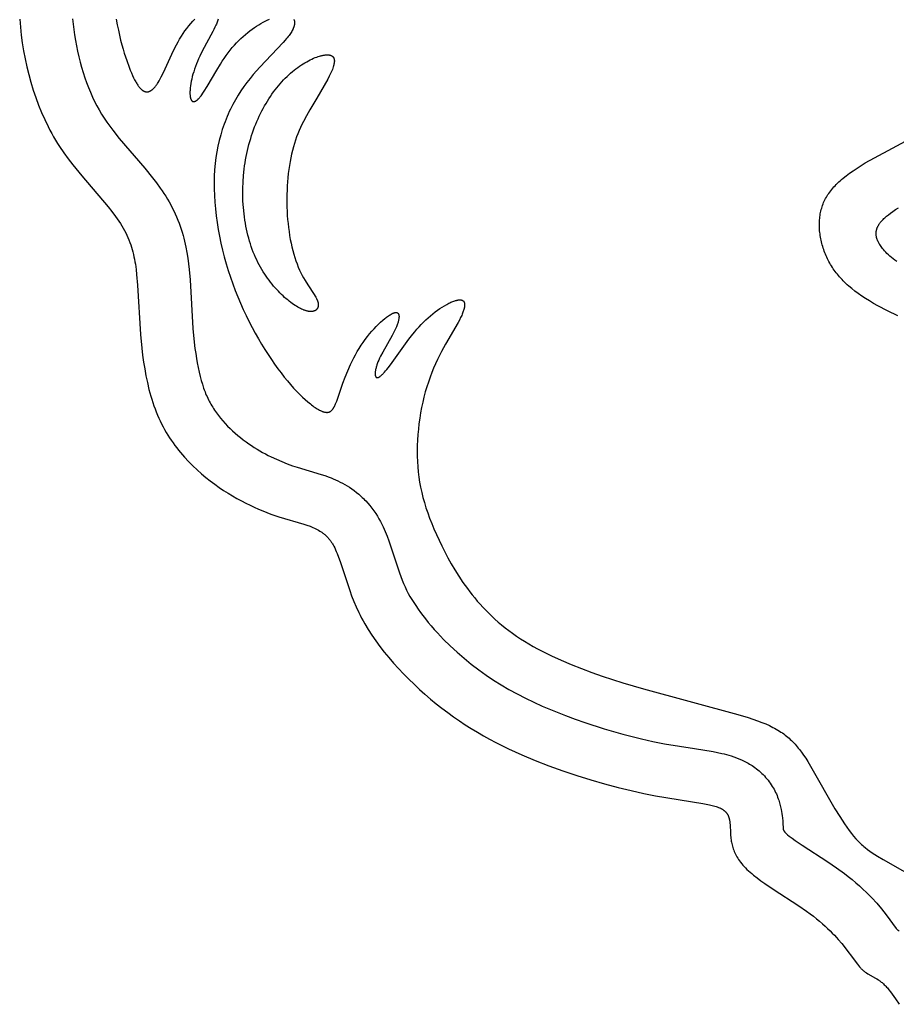
# Model space of a CAD drawing. Extents: x -394 to 394, y -394 to 394.
# Drawn here: x -354 to -330, y -304 to -278 of the extents above; entities that cross this region are included whole.
import ezdxf

# ---------------------------------------------------------------- set-up
doc = ezdxf.new("R2010")
doc.units = 0
doc.header["$MEASUREMENT"] = 0
doc.layers.add('DEFAULT', color=7, linetype='Continuous')

msp = doc.modelspace()

# ---------------------------------------------------------------- linework, layer by layer
at = {"layer": 'DEFAULT'}
msp.add_line((-333.462, -298.862), (-333.459, -298.942), dxfattribs=at)
for points in [[(-353.7, -277.512), (-353.683, -277.72), (-353.66, -277.93), (-353.631, -278.14), (-353.597, -278.35), (-353.557, -278.56), (-353.512, -278.769), (-353.461, -278.977), (-353.404, -279.183), (-353.342, -279.387), (-353.274, -279.588), (-353.2, -279.787), (-353.121, -279.982), (-353.037, -280.173), (-352.946, -280.359), (-352.899, -280.451), (-352.85, -280.541), (-352.8, -280.63), (-352.748, -280.717), (-352.695, -280.804), (-352.641, -280.888), (-352.529, -281.054), (-352.413, -281.214), (-352.294, -281.369), (-352.052, -281.667), (-351.355, -282.483), (-351.253, -282.612), (-351.157, -282.738), (-351.112, -282.802), (-351.069, -282.864), (-351.028, -282.927), (-350.99, -282.99), (-350.953, -283.052), (-350.919, -283.115), (-350.887, -283.177), (-350.857, -283.24), (-350.83, -283.302), (-350.804, -283.365), (-350.78, -283.428), (-350.757, -283.491), (-350.737, -283.555), (-350.718, -283.619), (-350.701, -283.683), (-350.685, -283.747), (-350.67, -283.812), (-350.657, -283.878), (-350.645, -283.944), (-350.634, -284.01), (-350.615, -284.145), (-350.6, -284.283), (-350.577, -284.567), (-350.5, -285.874), (-350.464, -286.236), (-350.442, -286.419), (-350.416, -286.602), (-350.386, -286.786), (-350.353, -286.968), (-350.315, -287.149), (-350.272, -287.328), (-350.225, -287.504), (-350.199, -287.591), (-350.171, -287.676), (-350.143, -287.761), (-350.112, -287.845), (-350.081, -287.927), (-350.047, -288.008), (-350.012, -288.088), (-349.976, -288.166), (-349.938, -288.243), (-349.898, -288.319), (-349.858, -288.394), (-349.815, -288.467), (-349.772, -288.538), (-349.727, -288.609), (-349.681, -288.678), (-349.634, -288.746), (-349.586, -288.812), (-349.536, -288.877), (-349.486, -288.941), (-349.435, -289.004), (-349.383, -289.066), (-349.33, -289.126), (-349.222, -289.243), (-349.111, -289.355), (-348.998, -289.462), (-348.883, -289.564), (-348.766, -289.662), (-348.648, -289.755), (-348.53, -289.844), (-348.411, -289.928), (-348.293, -290.007), (-348.175, -290.083), (-348.057, -290.154), (-347.94, -290.221), (-347.823, -290.285), (-347.708, -290.345), (-347.593, -290.401), (-347.48, -290.454), (-347.367, -290.503), (-347.256, -290.549), (-347.147, -290.593), (-347.039, -290.633), (-346.829, -290.706), (-346.167, -290.903), (-346.083, -290.93), (-346.001, -290.959), (-345.962, -290.974), (-345.923, -290.99), (-345.885, -291.007), (-345.848, -291.025), (-345.811, -291.044), (-345.776, -291.063), (-345.741, -291.084), (-345.724, -291.095), (-345.707, -291.106), (-345.691, -291.117), (-345.674, -291.129), (-345.658, -291.141), (-345.642, -291.154), (-345.626, -291.166), (-345.611, -291.179), (-345.595, -291.193), (-345.58, -291.207), (-345.565, -291.221), (-345.55, -291.236), (-345.536, -291.251), (-345.522, -291.266), (-345.508, -291.282), (-345.494, -291.299), (-345.48, -291.316), (-345.467, -291.333), (-345.454, -291.351), (-345.441, -291.369), (-345.429, -291.388), (-345.416, -291.407), (-345.404, -291.427), (-345.392, -291.447), (-345.369, -291.49), (-345.347, -291.534), (-345.325, -291.58), (-345.304, -291.628), (-345.283, -291.677), (-345.243, -291.781), (-345.204, -291.892), (-344.95, -292.663), (-344.898, -292.805), (-344.841, -292.95), (-344.778, -293.096), (-344.709, -293.244), (-344.673, -293.319), (-344.634, -293.394), (-344.593, -293.469), (-344.55, -293.544), (-344.46, -293.694), (-344.363, -293.844), (-344.259, -293.995), (-344.149, -294.144), (-344.033, -294.293), (-343.912, -294.44), (-343.787, -294.586), (-343.657, -294.731), (-343.523, -294.873), (-343.385, -295.013), (-343.244, -295.15), (-343.1, -295.284), (-342.953, -295.415), (-342.805, -295.542), (-342.655, -295.665), (-342.503, -295.784), (-342.351, -295.899), (-342.196, -296.011), (-342.041, -296.118), (-341.884, -296.222), (-341.725, -296.322), (-341.564, -296.419), (-341.402, -296.513), (-341.238, -296.604), (-341.072, -296.691), (-340.735, -296.859), (-340.389, -297.017), (-340.034, -297.167), (-339.67, -297.308), (-339.3, -297.442), (-338.928, -297.567), (-338.557, -297.683), (-338.19, -297.789), (-337.831, -297.885), (-337.484, -297.97), (-337.151, -298.043), (-336.836, -298.105), (-335.587, -298.308), (-335.496, -298.325), (-335.412, -298.343), (-335.335, -298.361), (-335.299, -298.371), (-335.265, -298.381), (-335.232, -298.391), (-335.202, -298.402), (-335.173, -298.413), (-335.146, -298.424), (-335.134, -298.43), (-335.121, -298.436), (-335.109, -298.442), (-335.097, -298.448), (-335.086, -298.454), (-335.075, -298.46), (-335.064, -298.466), (-335.054, -298.473), (-335.044, -298.479), (-335.035, -298.486), (-335.026, -298.493), (-335.017, -298.5), (-335.008, -298.507), (-335, -298.514), (-334.992, -298.521), (-334.985, -298.528), (-334.978, -298.536), (-334.971, -298.543), (-334.964, -298.551), (-334.958, -298.559), (-334.952, -298.567), (-334.946, -298.575), (-334.94, -298.583), (-334.935, -298.591), (-334.93, -298.6), (-334.925, -298.608), (-334.921, -298.617), (-334.916, -298.625), (-334.912, -298.634), (-334.908, -298.643), (-334.904, -298.652), (-334.901, -298.662), (-334.898, -298.671), (-334.895, -298.681), (-334.892, -298.69), (-334.889, -298.7), (-334.886, -298.71), (-334.884, -298.72), (-334.88, -298.741), (-334.876, -298.762), (-334.872, -298.783), (-334.87, -298.806), (-334.867, -298.829), (-334.864, -298.876), (-334.854, -299.091), (-334.85, -299.151), (-334.844, -299.212), (-334.84, -299.244), (-334.836, -299.276), (-334.831, -299.308), (-334.825, -299.341), (-334.818, -299.374), (-334.81, -299.408), (-334.801, -299.441), (-334.791, -299.476), (-334.779, -299.51), (-334.767, -299.545), (-334.753, -299.581), (-334.738, -299.616), (-334.721, -299.652), (-334.702, -299.688), (-334.682, -299.724), (-334.66, -299.761), (-334.637, -299.797), (-334.611, -299.834), (-334.584, -299.871), (-334.554, -299.908), (-334.523, -299.946), (-334.489, -299.983), (-334.453, -300.021), (-334.415, -300.058), (-334.375, -300.096), (-334.333, -300.134), (-334.289, -300.171), (-334.243, -300.209), (-334.147, -300.285), (-334.046, -300.361), (-333.941, -300.436), (-333.719, -300.587), (-333.043, -301.027), (-332.838, -301.168), (-332.743, -301.237), (-332.653, -301.304), (-332.569, -301.371), (-332.489, -301.436), (-332.413, -301.501), (-332.342, -301.564), (-332.276, -301.626), (-332.213, -301.687), (-332.153, -301.747), (-332.097, -301.805), (-332.045, -301.863), (-331.995, -301.919), (-331.903, -302.029), (-331.487, -302.577), (-331.457, -302.612), (-331.428, -302.646), (-331.398, -302.677), (-331.383, -302.693), (-331.368, -302.707), (-331.353, -302.721), (-331.338, -302.735), (-331.323, -302.748), (-331.308, -302.76), (-331.292, -302.772), (-331.277, -302.784), (-331.261, -302.795), (-331.245, -302.805), (-331.212, -302.826), (-331.004, -302.943), (-330.967, -302.965), (-330.93, -302.99), (-330.911, -303.003), (-330.892, -303.017), (-330.872, -303.032), (-330.853, -303.047), (-330.833, -303.063), (-330.813, -303.08), (-330.794, -303.098), (-330.774, -303.117), (-330.753, -303.137), (-330.733, -303.158), (-330.712, -303.18), (-330.692, -303.203), (-330.65, -303.253), (-330.607, -303.307), (-330.564, -303.365), (-330.52, -303.428), (-330.474, -303.494), (-330.38, -303.637)], [(-352.298, -277.497), (-352.284, -277.641), (-352.267, -277.784), (-352.247, -277.927), (-352.224, -278.072), (-352.198, -278.217), (-352.168, -278.361), (-352.136, -278.504), (-352.1, -278.645), (-352.062, -278.785), (-352.02, -278.924), (-351.975, -279.061), (-351.929, -279.192), (-351.879, -279.321), (-351.827, -279.448), (-351.771, -279.574), (-351.715, -279.69), (-351.657, -279.804), (-351.595, -279.916), (-351.53, -280.027), (-351.46, -280.136), (-351.387, -280.243), (-351.311, -280.348), (-351.233, -280.452), (-351.059, -280.672), (-350.382, -281.463), (-350.179, -281.712), (-350.074, -281.849), (-349.972, -281.989), (-349.923, -282.06), (-349.875, -282.132), (-349.829, -282.205), (-349.784, -282.278), (-349.739, -282.355), (-349.696, -282.434), (-349.655, -282.513), (-349.615, -282.593), (-349.577, -282.674), (-349.541, -282.755), (-349.507, -282.838), (-349.475, -282.921), (-349.446, -283), (-349.419, -283.081), (-349.393, -283.161), (-349.37, -283.242), (-349.349, -283.32), (-349.329, -283.398), (-349.311, -283.476), (-349.294, -283.555), (-349.266, -283.701), (-349.242, -283.849), (-349.223, -283.997), (-349.206, -284.145), (-349.184, -284.418), (-349.108, -285.714), (-349.083, -285.983), (-349.052, -286.245), (-349.034, -286.376), (-349.014, -286.506), (-348.993, -286.627), (-348.969, -286.747), (-348.943, -286.867), (-348.914, -286.987), (-348.886, -287.09), (-348.856, -287.192), (-348.823, -287.293), (-348.805, -287.343), (-348.786, -287.393), (-348.769, -287.435), (-348.752, -287.477), (-348.733, -287.519), (-348.714, -287.56), (-348.694, -287.601), (-348.673, -287.641), (-348.652, -287.682), (-348.63, -287.721), (-348.607, -287.76), (-348.583, -287.799), (-348.559, -287.837), (-348.535, -287.875), (-348.483, -287.949), (-348.429, -288.021), (-348.372, -288.093), (-348.312, -288.164), (-348.251, -288.232), (-348.187, -288.299), (-348.122, -288.364), (-348.055, -288.427), (-347.986, -288.489), (-347.916, -288.549), (-347.844, -288.607), (-347.771, -288.663), (-347.697, -288.718), (-347.622, -288.772), (-347.551, -288.82), (-347.48, -288.866), (-347.407, -288.911), (-347.334, -288.955), (-347.26, -288.998), (-347.186, -289.039), (-347.11, -289.078), (-347.034, -289.117), (-346.894, -289.182), (-346.753, -289.243), (-346.609, -289.3), (-346.464, -289.352), (-346.342, -289.393), (-345.704, -289.581), (-345.607, -289.613), (-345.498, -289.653), (-345.443, -289.674), (-345.39, -289.696), (-345.325, -289.724), (-345.262, -289.754), (-345.199, -289.785), (-345.137, -289.817), (-345.075, -289.851), (-345.015, -289.887), (-344.956, -289.925), (-344.897, -289.964), (-344.832, -290.011), (-344.768, -290.06), (-344.706, -290.111), (-344.646, -290.165), (-344.615, -290.194), (-344.584, -290.223), (-344.554, -290.253), (-344.525, -290.284), (-344.468, -290.347), (-344.413, -290.411), (-344.359, -290.479), (-344.333, -290.513), (-344.307, -290.548), (-344.283, -290.584), (-344.259, -290.619), (-344.213, -290.692), (-344.173, -290.76), (-344.134, -290.829), (-344.098, -290.899), (-344.064, -290.969), (-344.035, -291.032), (-344.008, -291.095), (-343.957, -291.223), (-343.914, -291.341), (-343.632, -292.193), (-343.596, -292.289), (-343.56, -292.384), (-343.522, -292.474), (-343.483, -292.563), (-343.442, -292.651), (-343.397, -292.737)], [(-351.139, -277.511), (-351.112, -277.66), (-351.084, -277.801), (-351.054, -277.936), (-351.024, -278.064), (-350.992, -278.185), (-350.96, -278.3), (-350.928, -278.408), (-350.895, -278.51), (-350.863, -278.607), (-350.799, -278.781), (-350.768, -278.859), (-350.738, -278.932), (-350.709, -278.999), (-350.68, -279.061), (-350.652, -279.117), (-350.624, -279.169), (-350.61, -279.192), (-350.597, -279.215), (-350.583, -279.236), (-350.57, -279.257), (-350.557, -279.276), (-350.544, -279.293), (-350.531, -279.31), (-350.518, -279.326), (-350.511, -279.333), (-350.505, -279.34), (-350.498, -279.347), (-350.492, -279.353), (-350.485, -279.36), (-350.479, -279.366), (-350.473, -279.371), (-350.466, -279.377), (-350.46, -279.382), (-350.454, -279.387), (-350.447, -279.392), (-350.441, -279.396), (-350.435, -279.4), (-350.428, -279.404), (-350.422, -279.408), (-350.416, -279.412), (-350.41, -279.415), (-350.403, -279.418), (-350.397, -279.42), (-350.391, -279.423), (-350.385, -279.425), (-350.378, -279.427), (-350.372, -279.429), (-350.366, -279.431), (-350.36, -279.432), (-350.356, -279.433), (-350.353, -279.433), (-350.35, -279.434), (-350.347, -279.434), (-350.344, -279.434), (-350.341, -279.435), (-350.338, -279.435), (-350.335, -279.435), (-350.331, -279.435), (-350.328, -279.435), (-350.325, -279.435), (-350.322, -279.435), (-350.319, -279.435), (-350.316, -279.435), (-350.313, -279.435), (-350.31, -279.434), (-350.306, -279.434), (-350.303, -279.434), (-350.3, -279.433), (-350.297, -279.433), (-350.294, -279.432), (-350.291, -279.432), (-350.288, -279.431), (-350.284, -279.43), (-350.278, -279.428), (-350.272, -279.427), (-350.266, -279.424), (-350.259, -279.422), (-350.253, -279.42), (-350.247, -279.417), (-350.24, -279.414), (-350.234, -279.41), (-350.228, -279.407), (-350.221, -279.403), (-350.215, -279.399), (-350.208, -279.395), (-350.202, -279.39), (-350.196, -279.386), (-350.189, -279.381), (-350.183, -279.376), (-350.176, -279.37), (-350.17, -279.364), (-350.163, -279.359), (-350.157, -279.352), (-350.151, -279.346), (-350.137, -279.333), (-350.124, -279.318), (-350.111, -279.303), (-350.098, -279.286), (-350.085, -279.269), (-350.071, -279.25), (-350.058, -279.231), (-350.044, -279.211), (-350.031, -279.189), (-350.003, -279.144), (-349.975, -279.094), (-349.947, -279.04), (-349.889, -278.921), (-349.623, -278.343), (-349.544, -278.189), (-349.502, -278.112), (-349.459, -278.037), (-349.413, -277.963), (-349.366, -277.89), (-349.317, -277.82), (-349.266, -277.752), (-349.214, -277.687), (-349.161, -277.624), (-349.107, -277.565), (-349.053, -277.508)], [(-348.441, -277.51), (-348.449, -277.535), (-348.457, -277.56), (-348.466, -277.586), (-348.476, -277.612), (-348.486, -277.639), (-348.498, -277.666), (-348.523, -277.722), (-348.55, -277.78), (-348.58, -277.839), (-348.858, -278.355), (-348.926, -278.491), (-348.958, -278.56), (-348.988, -278.628), (-349.015, -278.697), (-349.041, -278.766), (-349.065, -278.833), (-349.086, -278.901), (-349.106, -278.967), (-349.123, -279.032), (-349.138, -279.095), (-349.151, -279.156), (-349.162, -279.216), (-349.171, -279.273), (-349.177, -279.327), (-349.182, -279.379), (-349.184, -279.404), (-349.185, -279.427), (-349.185, -279.451), (-349.185, -279.473), (-349.185, -279.494), (-349.184, -279.514), (-349.182, -279.534), (-349.18, -279.552), (-349.179, -279.561), (-349.178, -279.569), (-349.176, -279.578), (-349.175, -279.586), (-349.173, -279.593), (-349.171, -279.601), (-349.17, -279.608), (-349.167, -279.615), (-349.165, -279.622), (-349.163, -279.628), (-349.161, -279.634), (-349.158, -279.64), (-349.157, -279.643), (-349.155, -279.646), (-349.154, -279.648), (-349.153, -279.651), (-349.151, -279.653), (-349.15, -279.656), (-349.148, -279.658), (-349.147, -279.661), (-349.145, -279.663), (-349.144, -279.665), (-349.142, -279.667), (-349.14, -279.669), (-349.139, -279.671), (-349.137, -279.673), (-349.135, -279.675), (-349.134, -279.677), (-349.132, -279.678), (-349.13, -279.68), (-349.128, -279.681), (-349.126, -279.683), (-349.124, -279.684), (-349.123, -279.685), (-349.121, -279.687), (-349.119, -279.688), (-349.118, -279.688), (-349.117, -279.689), (-349.116, -279.689), (-349.115, -279.69), (-349.114, -279.69), (-349.112, -279.691), (-349.111, -279.691), (-349.11, -279.692), (-349.109, -279.692), (-349.108, -279.692), (-349.107, -279.693), (-349.106, -279.693), (-349.105, -279.693), (-349.104, -279.694), (-349.103, -279.694), (-349.102, -279.694), (-349.101, -279.694), (-349.099, -279.695), (-349.098, -279.695), (-349.097, -279.695), (-349.096, -279.695), (-349.095, -279.695), (-349.093, -279.696), (-349.09, -279.696), (-349.088, -279.696), (-349.086, -279.696), (-349.083, -279.696), (-349.081, -279.696), (-349.078, -279.695), (-349.076, -279.695), (-349.073, -279.695), (-349.071, -279.694), (-349.068, -279.694), (-349.065, -279.693), (-349.063, -279.692), (-349.06, -279.691), (-349.057, -279.69), (-349.055, -279.69), (-349.052, -279.688), (-349.049, -279.687), (-349.046, -279.686), (-349.043, -279.685), (-349.041, -279.683), (-349.038, -279.682), (-349.035, -279.68), (-349.032, -279.679), (-349.029, -279.677), (-349.023, -279.673), (-349.017, -279.669), (-349.011, -279.665), (-349.004, -279.66), (-348.998, -279.655), (-348.991, -279.65), (-348.985, -279.644), (-348.978, -279.638), (-348.971, -279.632), (-348.964, -279.625), (-348.95, -279.611), (-348.935, -279.595), (-348.92, -279.577), (-348.905, -279.558), (-348.889, -279.538), (-348.873, -279.516), (-348.84, -279.468), (-348.805, -279.415), (-348.731, -279.294), (-348.476, -278.857), (-348.38, -278.701), (-348.33, -278.624), (-348.279, -278.547), (-348.227, -278.473), (-348.173, -278.4), (-348.119, -278.33), (-348.063, -278.262), (-348.007, -278.198), (-347.949, -278.135), (-347.891, -278.076), (-347.833, -278.019), (-347.774, -277.965), (-347.715, -277.913), (-347.655, -277.864), (-347.596, -277.817), (-347.536, -277.773), (-347.477, -277.732), (-347.418, -277.693), (-347.36, -277.656), (-347.302, -277.622), (-347.245, -277.591), (-347.189, -277.561), (-347.134, -277.535), (-347.079, -277.511)], [(-346.428, -277.521), (-346.427, -277.524), (-346.425, -277.527), (-346.424, -277.53), (-346.423, -277.534), (-346.421, -277.537), (-346.42, -277.541), (-346.419, -277.544), (-346.418, -277.547), (-346.417, -277.551), (-346.416, -277.555), (-346.415, -277.558), (-346.414, -277.562), (-346.414, -277.566), (-346.413, -277.57), (-346.413, -277.573), (-346.412, -277.577), (-346.412, -277.581), (-346.411, -277.585), (-346.411, -277.589), (-346.411, -277.593), (-346.411, -277.597), (-346.411, -277.602), (-346.411, -277.61), (-346.411, -277.619), (-346.412, -277.628), (-346.413, -277.637), (-346.414, -277.646), (-346.416, -277.655), (-346.418, -277.665), (-346.42, -277.675), (-346.422, -277.685), (-346.425, -277.695), (-346.429, -277.706), (-346.432, -277.716), (-346.436, -277.727), (-346.44, -277.738), (-346.445, -277.75), (-346.45, -277.761), (-346.455, -277.773), (-346.461, -277.785), (-346.473, -277.809), (-346.487, -277.834), (-346.503, -277.86), (-346.52, -277.887), (-346.539, -277.914), (-346.559, -277.943), (-346.581, -277.972), (-346.605, -278.002), (-346.63, -278.033), (-346.657, -278.065), (-346.716, -278.131), (-347.334, -278.783), (-347.419, -278.879), (-347.505, -278.979), (-347.59, -279.082), (-347.673, -279.189), (-347.755, -279.298), (-347.833, -279.412), (-347.908, -279.528), (-347.98, -279.648), (-348.047, -279.77), (-348.111, -279.897), (-348.142, -279.961), (-348.171, -280.026), (-348.2, -280.092), (-348.227, -280.159), (-348.254, -280.227), (-348.279, -280.295), (-348.304, -280.364), (-348.327, -280.435), (-348.37, -280.577), (-348.409, -280.723), (-348.443, -280.873), (-348.473, -281.025), (-348.497, -281.181), (-348.517, -281.34), (-348.532, -281.503), (-348.541, -281.669), (-348.545, -281.838), (-348.544, -282.01), (-348.538, -282.184), (-348.528, -282.361), (-348.512, -282.54), (-348.491, -282.72), (-348.466, -282.902), (-348.437, -283.084), (-348.403, -283.267), (-348.364, -283.45), (-348.322, -283.632), (-348.275, -283.815), (-348.225, -283.996), (-348.17, -284.176), (-348.112, -284.354), (-348.051, -284.53), (-347.985, -284.704), (-347.917, -284.876), (-347.845, -285.044), (-347.771, -285.21), (-347.695, -285.372), (-347.616, -285.532), (-347.535, -285.687), (-347.453, -285.839), (-347.369, -285.987), (-347.284, -286.13), (-347.199, -286.27), (-347.113, -286.404), (-347.026, -286.534), (-346.94, -286.659), (-346.854, -286.778), (-346.768, -286.892), (-346.684, -287), (-346.6, -287.103), (-346.518, -287.2), (-346.437, -287.291), (-346.357, -287.377), (-346.28, -287.456), (-346.205, -287.53), (-346.132, -287.597), (-346.061, -287.659), (-345.993, -287.715), (-345.96, -287.74), (-345.928, -287.764), (-345.897, -287.787), (-345.867, -287.808), (-345.837, -287.827), (-345.808, -287.845), (-345.78, -287.861), (-345.753, -287.876), (-345.727, -287.889), (-345.715, -287.895), (-345.702, -287.9), (-345.69, -287.905), (-345.678, -287.91), (-345.666, -287.915), (-345.655, -287.919), (-345.644, -287.922), (-345.633, -287.925), (-345.622, -287.928), (-345.612, -287.931), (-345.602, -287.933), (-345.592, -287.934), (-345.587, -287.935), (-345.582, -287.936), (-345.577, -287.936), (-345.573, -287.936), (-345.568, -287.937), (-345.564, -287.937), (-345.559, -287.937), (-345.555, -287.937), (-345.55, -287.937), (-345.546, -287.937), (-345.541, -287.937), (-345.537, -287.936), (-345.533, -287.936), (-345.529, -287.935), (-345.524, -287.935), (-345.52, -287.934), (-345.516, -287.933), (-345.512, -287.932), (-345.508, -287.931), (-345.504, -287.93), (-345.501, -287.929), (-345.497, -287.928), (-345.493, -287.926), (-345.489, -287.925), (-345.486, -287.923), (-345.482, -287.922), (-345.478, -287.92), (-345.475, -287.918), (-345.471, -287.916), (-345.468, -287.915), (-345.464, -287.912), (-345.461, -287.91), (-345.457, -287.908), (-345.454, -287.906), (-345.451, -287.903), (-345.447, -287.901), (-345.444, -287.898), (-345.441, -287.896), (-345.438, -287.893), (-345.434, -287.89), (-345.431, -287.887), (-345.428, -287.884), (-345.425, -287.881), (-345.422, -287.878), (-345.416, -287.872), (-345.41, -287.865), (-345.404, -287.858), (-345.399, -287.85), (-345.393, -287.842), (-345.387, -287.834), (-345.382, -287.826), (-345.376, -287.817), (-345.371, -287.808), (-345.366, -287.799), (-345.355, -287.779), (-345.345, -287.758), (-345.335, -287.736), (-345.325, -287.713), (-345.315, -287.689), (-345.295, -287.637), (-345.128, -287.166), (-345.068, -287.005), (-345, -286.838), (-344.924, -286.666), (-344.883, -286.58), (-344.841, -286.494), (-344.796, -286.409), (-344.749, -286.324), (-344.7, -286.241), (-344.648, -286.159), (-344.594, -286.08), (-344.539, -286.002), (-344.481, -285.927), (-344.423, -285.855), (-344.364, -285.786), (-344.305, -285.72), (-344.246, -285.658), (-344.188, -285.599), (-344.131, -285.545), (-344.075, -285.495), (-344.021, -285.45), (-343.995, -285.429), (-343.97, -285.41), (-343.945, -285.392), (-343.921, -285.375), (-343.898, -285.36), (-343.876, -285.346), (-343.854, -285.333), (-343.844, -285.328), (-343.834, -285.322), (-343.824, -285.317), (-343.814, -285.313), (-343.805, -285.309), (-343.796, -285.305), (-343.787, -285.302), (-343.779, -285.299), (-343.77, -285.296), (-343.766, -285.295), (-343.762, -285.294), (-343.759, -285.293), (-343.755, -285.292), (-343.751, -285.291), (-343.747, -285.29), (-343.744, -285.29), (-343.74, -285.289), (-343.737, -285.289), (-343.733, -285.289), (-343.73, -285.288), (-343.727, -285.288), (-343.723, -285.288), (-343.72, -285.288), (-343.717, -285.288), (-343.714, -285.289), (-343.711, -285.289), (-343.708, -285.289), (-343.706, -285.29), (-343.703, -285.29), (-343.701, -285.291), (-343.7, -285.291), (-343.699, -285.291), (-343.697, -285.292), (-343.696, -285.292), (-343.695, -285.293), (-343.694, -285.293), (-343.692, -285.293), (-343.691, -285.294), (-343.69, -285.294), (-343.689, -285.295), (-343.688, -285.296), (-343.686, -285.296), (-343.685, -285.297), (-343.684, -285.297), (-343.683, -285.298), (-343.682, -285.299), (-343.681, -285.299), (-343.68, -285.3), (-343.679, -285.301), (-343.678, -285.301), (-343.677, -285.302), (-343.676, -285.303), (-343.675, -285.304), (-343.674, -285.304), (-343.673, -285.305), (-343.672, -285.306), (-343.671, -285.307), (-343.67, -285.308), (-343.669, -285.309), (-343.668, -285.31), (-343.667, -285.31), (-343.666, -285.311), (-343.666, -285.312), (-343.665, -285.313), (-343.664, -285.314), (-343.663, -285.315), (-343.662, -285.316), (-343.661, -285.319), (-343.659, -285.321), (-343.658, -285.323), (-343.657, -285.325), (-343.655, -285.328), (-343.654, -285.33), (-343.653, -285.333), (-343.652, -285.336), (-343.651, -285.338), (-343.65, -285.341), (-343.649, -285.344), (-343.648, -285.347), (-343.647, -285.35), (-343.647, -285.353), (-343.646, -285.356), (-343.645, -285.359), (-343.645, -285.362), (-343.644, -285.366), (-343.644, -285.369), (-343.643, -285.372), (-343.643, -285.376), (-343.642, -285.383), (-343.642, -285.39), (-343.642, -285.398), (-343.642, -285.406), (-343.642, -285.414), (-343.643, -285.422), (-343.643, -285.431), (-343.644, -285.439), (-343.646, -285.448), (-343.647, -285.458), (-343.648, -285.467), (-343.652, -285.486), (-343.657, -285.506), (-343.662, -285.527), (-343.668, -285.548), (-343.675, -285.57), (-343.682, -285.593), (-343.691, -285.616), (-343.7, -285.639), (-343.709, -285.664), (-343.72, -285.688), (-343.742, -285.738), (-343.768, -285.79), (-343.823, -285.897), (-344.074, -286.342), (-344.131, -286.449), (-344.156, -286.502), (-344.179, -286.552), (-344.2, -286.601), (-344.218, -286.649), (-344.226, -286.672), (-344.233, -286.694), (-344.24, -286.716), (-344.246, -286.738), (-344.252, -286.758), (-344.256, -286.779), (-344.261, -286.798), (-344.264, -286.817), (-344.268, -286.835), (-344.27, -286.853), (-344.272, -286.869), (-344.273, -286.885), (-344.274, -286.893), (-344.274, -286.9), (-344.274, -286.908), (-344.274, -286.915), (-344.274, -286.922), (-344.274, -286.928), (-344.273, -286.935), (-344.273, -286.941), (-344.272, -286.947), (-344.271, -286.953), (-344.27, -286.958), (-344.269, -286.964), (-344.268, -286.966), (-344.268, -286.969), (-344.267, -286.971), (-344.266, -286.973), (-344.265, -286.976), (-344.265, -286.978), (-344.264, -286.98), (-344.263, -286.982), (-344.262, -286.984), (-344.261, -286.987), (-344.26, -286.988), (-344.259, -286.99), (-344.258, -286.992), (-344.257, -286.994), (-344.256, -286.996), (-344.255, -286.997), (-344.254, -286.999), (-344.252, -287), (-344.252, -287.001), (-344.251, -287.002), (-344.25, -287.003), (-344.25, -287.003), (-344.249, -287.004), (-344.248, -287.005), (-344.248, -287.005), (-344.247, -287.006), (-344.246, -287.006), (-344.246, -287.007), (-344.245, -287.008), (-344.244, -287.008), (-344.244, -287.009), (-344.243, -287.009), (-344.242, -287.01), (-344.241, -287.01), (-344.241, -287.011), (-344.24, -287.011), (-344.239, -287.011), (-344.238, -287.012), (-344.238, -287.012), (-344.237, -287.013), (-344.236, -287.013), (-344.235, -287.013), (-344.234, -287.014), (-344.234, -287.014), (-344.233, -287.014), (-344.232, -287.015), (-344.231, -287.015), (-344.23, -287.015), (-344.229, -287.015), (-344.228, -287.015), (-344.228, -287.016), (-344.227, -287.016), (-344.226, -287.016), (-344.225, -287.016), (-344.224, -287.016), (-344.223, -287.016), (-344.222, -287.016), (-344.221, -287.016), (-344.22, -287.016), (-344.219, -287.016), (-344.218, -287.016), (-344.217, -287.016), (-344.216, -287.016), (-344.215, -287.016), (-344.214, -287.016), (-344.213, -287.016), (-344.211, -287.016), (-344.209, -287.016), (-344.207, -287.015), (-344.205, -287.015), (-344.203, -287.014), (-344.201, -287.014), (-344.198, -287.013), (-344.196, -287.012), (-344.194, -287.011), (-344.192, -287.011), (-344.189, -287.01), (-344.187, -287.009), (-344.184, -287.007), (-344.182, -287.006), (-344.177, -287.004), (-344.172, -287.001), (-344.167, -286.998), (-344.161, -286.994), (-344.156, -286.991), (-344.15, -286.987), (-344.145, -286.983), (-344.139, -286.978), (-344.127, -286.969), (-344.115, -286.958), (-344.102, -286.946), (-344.089, -286.934), (-344.075, -286.92), (-344.061, -286.906), (-344.031, -286.874), (-344, -286.839), (-343.968, -286.8), (-343.898, -286.713), (-343.823, -286.614), (-343.378, -285.997), (-343.275, -285.864), (-343.221, -285.798), (-343.166, -285.733), (-343.11, -285.669), (-343.053, -285.606), (-342.994, -285.545), (-342.934, -285.486), (-342.873, -285.429), (-342.811, -285.374), (-342.748, -285.323), (-342.685, -285.273), (-342.622, -285.227), (-342.559, -285.184), (-342.497, -285.144), (-342.437, -285.107), (-342.378, -285.073), (-342.349, -285.058), (-342.321, -285.044), (-342.294, -285.031), (-342.267, -285.018), (-342.24, -285.007), (-342.215, -284.996), (-342.19, -284.987), (-342.166, -284.979), (-342.143, -284.972), (-342.132, -284.968), (-342.121, -284.966), (-342.11, -284.963), (-342.099, -284.961), (-342.089, -284.959), (-342.079, -284.957), (-342.069, -284.955), (-342.06, -284.954), (-342.051, -284.953), (-342.042, -284.953), (-342.033, -284.952), (-342.029, -284.952), (-342.024, -284.952), (-342.02, -284.952), (-342.016, -284.953), (-342.012, -284.953), (-342.009, -284.953), (-342.005, -284.954), (-342.001, -284.954), (-341.997, -284.955), (-341.994, -284.955), (-341.99, -284.956), (-341.987, -284.957), (-341.983, -284.958), (-341.98, -284.959), (-341.977, -284.96), (-341.974, -284.961), (-341.97, -284.962), (-341.967, -284.963), (-341.964, -284.964), (-341.962, -284.966), (-341.959, -284.967), (-341.956, -284.969), (-341.953, -284.97), (-341.951, -284.972), (-341.948, -284.973), (-341.946, -284.975), (-341.943, -284.977), (-341.941, -284.979), (-341.939, -284.981), (-341.936, -284.983), (-341.934, -284.985), (-341.932, -284.987), (-341.93, -284.99), (-341.928, -284.992), (-341.926, -284.994), (-341.925, -284.997), (-341.923, -285), (-341.921, -285.002), (-341.92, -285.005), (-341.918, -285.008), (-341.917, -285.01), (-341.915, -285.013), (-341.914, -285.016), (-341.913, -285.019), (-341.912, -285.022), (-341.91, -285.026), (-341.909, -285.029), (-341.908, -285.032), (-341.908, -285.036), (-341.907, -285.039), (-341.906, -285.043), (-341.905, -285.046), (-341.905, -285.05), (-341.904, -285.053), (-341.904, -285.057), (-341.903, -285.061), (-341.903, -285.065), (-341.902, -285.069), (-341.902, -285.077), (-341.902, -285.086), (-341.902, -285.094), (-341.903, -285.103), (-341.903, -285.112), (-341.904, -285.122), (-341.906, -285.132), (-341.907, -285.142), (-341.909, -285.152), (-341.911, -285.162), (-341.913, -285.173), (-341.916, -285.184), (-341.922, -285.207), (-341.929, -285.231), (-341.937, -285.256), (-341.946, -285.281), (-341.956, -285.308), (-341.967, -285.336), (-341.98, -285.364), (-342.007, -285.424), (-342.039, -285.488), (-342.075, -285.556), (-342.406, -286.13), (-342.514, -286.327), (-342.568, -286.431), (-342.621, -286.539), (-342.673, -286.65), (-342.724, -286.765), (-342.773, -286.884), (-342.82, -287.007), (-342.864, -287.133), (-342.906, -287.263), (-342.944, -287.396), (-342.98, -287.531), (-343.013, -287.669), (-343.042, -287.809), (-343.069, -287.95), (-343.092, -288.093), (-343.112, -288.237), (-343.129, -288.381), (-343.142, -288.526), (-343.152, -288.67), (-343.158, -288.814), (-343.16, -288.958), (-343.159, -289.1), (-343.154, -289.24), (-343.145, -289.379), (-343.132, -289.517), (-343.115, -289.653), (-343.095, -289.789), (-343.07, -289.924), (-343.04, -290.059), (-343.007, -290.194), (-342.969, -290.33), (-342.927, -290.467), (-342.881, -290.604), (-342.83, -290.744), (-342.775, -290.885), (-342.715, -291.029), (-342.651, -291.175), (-342.508, -291.477), (-342.43, -291.633), (-342.346, -291.792), (-342.256, -291.954), (-342.16, -292.117), (-342.057, -292.282), (-341.947, -292.447), (-341.828, -292.613), (-341.766, -292.695), (-341.701, -292.778), (-341.635, -292.86), (-341.565, -292.942), (-341.494, -293.023), (-341.42, -293.104), (-341.343, -293.184), (-341.264, -293.264), (-341.183, -293.343), (-341.098, -293.421), (-341.011, -293.498), (-340.921, -293.574), (-340.827, -293.65), (-340.731, -293.724), (-340.632, -293.797), (-340.53, -293.869), (-340.424, -293.94), (-340.316, -294.009), (-340.203, -294.077), (-340.088, -294.143), (-339.97, -294.208), (-339.849, -294.271), (-339.6, -294.394), (-339.342, -294.512), (-339.077, -294.624), (-338.807, -294.731), (-338.533, -294.833), (-338.257, -294.93), (-337.704, -295.11), (-337.162, -295.273), (-334.66, -295.949), (-334.382, -296.033), (-334.255, -296.075), (-334.136, -296.117), (-334.023, -296.159), (-333.918, -296.202), (-333.819, -296.246), (-333.771, -296.269), (-333.725, -296.292), (-333.681, -296.315), (-333.638, -296.339), (-333.596, -296.364), (-333.555, -296.389), (-333.515, -296.415), (-333.477, -296.441), (-333.439, -296.467), (-333.403, -296.495), (-333.367, -296.523), (-333.333, -296.551), (-333.299, -296.58), (-333.266, -296.61), (-333.234, -296.641), (-333.202, -296.672), (-333.171, -296.704), (-333.141, -296.737), (-333.111, -296.771), (-333.082, -296.805), (-333.053, -296.84), (-333.025, -296.876), (-332.968, -296.951), (-332.913, -297.029), (-332.858, -297.111), (-332.803, -297.197), (-332.692, -297.38), (-332.081, -298.449), (-331.955, -298.658), (-331.83, -298.852), (-331.768, -298.942), (-331.706, -299.027), (-331.646, -299.106), (-331.586, -299.179), (-331.526, -299.247), (-331.496, -299.28), (-331.466, -299.311), (-331.436, -299.341), (-331.406, -299.37), (-331.376, -299.398), (-331.345, -299.426), (-331.315, -299.452), (-331.284, -299.478), (-331.221, -299.528), (-331.157, -299.576), (-331.091, -299.622), (-331.023, -299.666), (-330.953, -299.71), (-330.804, -299.798), (-329.714, -300.414)], [(-330.416, -285.375), (-330.692, -285.241), (-330.941, -285.111), (-331.057, -285.047), (-331.167, -284.983), (-331.271, -284.918), (-331.37, -284.853), (-331.464, -284.788), (-331.553, -284.722), (-331.637, -284.655), (-331.716, -284.588), (-331.754, -284.554), (-331.791, -284.519), (-331.826, -284.485), (-331.861, -284.45), (-331.894, -284.416), (-331.927, -284.381), (-331.958, -284.345), (-331.988, -284.31), (-332.018, -284.274), (-332.046, -284.238), (-332.074, -284.202), (-332.1, -284.165), (-332.126, -284.128), (-332.15, -284.091), (-332.174, -284.054), (-332.197, -284.016), (-332.219, -283.978), (-332.24, -283.939), (-332.26, -283.9), (-332.28, -283.861), (-332.298, -283.822), (-332.316, -283.782), (-332.333, -283.742), (-332.349, -283.702), (-332.365, -283.661), (-332.38, -283.62), (-332.393, -283.579), (-332.406, -283.538), (-332.418, -283.497), (-332.43, -283.455), (-332.44, -283.414), (-332.449, -283.372), (-332.458, -283.33), (-332.466, -283.288), (-332.473, -283.247), (-332.478, -283.205), (-332.483, -283.163), (-332.488, -283.121), (-332.491, -283.08), (-332.493, -283.038), (-332.494, -282.997), (-332.495, -282.956), (-332.494, -282.915), (-332.492, -282.874), (-332.49, -282.834), (-332.486, -282.793), (-332.482, -282.753), (-332.476, -282.714), (-332.47, -282.674), (-332.462, -282.635), (-332.454, -282.597), (-332.444, -282.558), (-332.434, -282.521), (-332.422, -282.483), (-332.409, -282.446), (-332.395, -282.41), (-332.381, -282.373), (-332.365, -282.338), (-332.347, -282.302), (-332.329, -282.267), (-332.31, -282.232), (-332.289, -282.197), (-332.267, -282.162), (-332.244, -282.128), (-332.22, -282.094), (-332.194, -282.06), (-332.167, -282.026), (-332.139, -281.993), (-332.109, -281.959), (-332.079, -281.926), (-332.046, -281.893), (-332.013, -281.859), (-331.978, -281.826), (-331.942, -281.793), (-331.904, -281.76), (-331.865, -281.727), (-331.782, -281.66), (-331.693, -281.594), (-331.598, -281.527), (-331.497, -281.459), (-331.39, -281.391), (-331.277, -281.322), (-331.035, -281.182), (-329.967, -280.607)], [(-330.438, -283.939), (-330.491, -283.902), (-330.54, -283.866), (-330.585, -283.83), (-330.627, -283.795), (-330.666, -283.759), (-330.702, -283.724), (-330.736, -283.689), (-330.767, -283.655), (-330.796, -283.621), (-330.822, -283.587), (-330.842, -283.562), (-330.86, -283.537), (-330.877, -283.512), (-330.893, -283.487), (-330.908, -283.463), (-330.921, -283.438), (-330.928, -283.426), (-330.934, -283.414), (-330.94, -283.402), (-330.945, -283.39), (-330.951, -283.378), (-330.956, -283.366), (-330.96, -283.354), (-330.964, -283.342), (-330.968, -283.33), (-330.972, -283.318), (-330.976, -283.306), (-330.979, -283.295), (-330.981, -283.283), (-330.984, -283.271), (-330.986, -283.259), (-330.987, -283.247), (-330.989, -283.236), (-330.99, -283.224), (-330.991, -283.212), (-330.991, -283.201), (-330.991, -283.189), (-330.991, -283.177), (-330.99, -283.165), (-330.989, -283.154), (-330.987, -283.142), (-330.986, -283.13), (-330.984, -283.119), (-330.981, -283.107), (-330.978, -283.095), (-330.975, -283.083), (-330.971, -283.072), (-330.967, -283.06), (-330.963, -283.048), (-330.958, -283.036), (-330.953, -283.025), (-330.948, -283.013), (-330.942, -283.001), (-330.936, -282.989), (-330.929, -282.977), (-330.922, -282.965), (-330.914, -282.953), (-330.906, -282.941), (-330.898, -282.929), (-330.889, -282.917), (-330.88, -282.905), (-330.871, -282.893), (-330.861, -282.881), (-330.85, -282.868), (-330.828, -282.844), (-330.805, -282.819), (-330.784, -282.799), (-330.762, -282.778), (-330.739, -282.758), (-330.715, -282.737), (-330.69, -282.716), (-330.663, -282.694), (-330.606, -282.651), (-330.543, -282.606), (-330.475, -282.559), (-330.4, -282.511)], [(-343.397, -292.737), (-343.351, -292.821), (-343.303, -292.903), (-343.253, -292.983), (-343.2, -293.063), (-343.138, -293.153), (-343.075, -293.242), (-343.009, -293.329), (-342.942, -293.416), (-342.865, -293.51), (-342.787, -293.603), (-342.707, -293.694), (-342.625, -293.784), (-342.458, -293.96), (-342.284, -294.13), (-342.103, -294.298), (-341.916, -294.46), (-341.725, -294.617), (-341.528, -294.767), (-341.334, -294.906), (-341.135, -295.039), (-340.932, -295.166), (-340.726, -295.287), (-340.511, -295.405), (-340.292, -295.518), (-340.07, -295.625), (-339.846, -295.726), (-339.538, -295.857), (-339.225, -295.98), (-338.971, -296.073), (-338.716, -296.162), (-338.201, -296.327), (-337.708, -296.47), (-337.21, -296.596), (-336.908, -296.664), (-336.604, -296.725), (-335.806, -296.855)], [(-335.806, -296.855), (-335.312, -296.935), (-335.197, -296.957), (-335.082, -296.982), (-335.019, -296.997), (-334.957, -297.013), (-334.895, -297.03), (-334.833, -297.049), (-334.763, -297.072), (-334.695, -297.097), (-334.627, -297.123), (-334.56, -297.152), (-334.524, -297.169), (-334.488, -297.187), (-334.452, -297.205), (-334.417, -297.224), (-334.382, -297.243), (-334.348, -297.264), (-334.314, -297.285), (-334.28, -297.306), (-334.241, -297.333), (-334.203, -297.36), (-334.165, -297.389), (-334.128, -297.418), (-334.092, -297.449), (-334.057, -297.48), (-334.022, -297.512), (-333.989, -297.545), (-333.954, -297.581), (-333.921, -297.618), (-333.888, -297.655), (-333.857, -297.694), (-333.827, -297.733), (-333.798, -297.774), (-333.77, -297.815), (-333.743, -297.857), (-333.72, -297.896), (-333.698, -297.935), (-333.676, -297.976), (-333.656, -298.016), (-333.636, -298.058), (-333.618, -298.1), (-333.601, -298.142), (-333.585, -298.184), (-333.573, -298.219), (-333.561, -298.255), (-333.55, -298.29), (-333.54, -298.326), (-333.531, -298.362), (-333.522, -298.398), (-333.513, -298.434), (-333.506, -298.471), (-333.496, -298.525), (-333.487, -298.58), (-333.48, -298.636), (-333.474, -298.691), (-333.467, -298.777), (-333.462, -298.862)], [(-333.376, -299.109), (-333.337, -299.142), (-333.296, -299.174), (-333.218, -299.232), (-333.139, -299.289), (-332.949, -299.418), (-332.274, -299.858), (-332.039, -300.018), (-331.831, -300.171), (-331.729, -300.25), (-331.629, -300.331), (-331.53, -300.414), (-331.433, -300.498), (-331.338, -300.585), (-331.245, -300.675), (-331.176, -300.744), (-331.108, -300.815), (-330.975, -300.959), (-330.847, -301.108), (-330.724, -301.262), (-330.455, -301.623)]]:
    msp.add_lwpolyline(points, dxfattribs=at)
msp.add_lwpolyline([(-345.82, -279.599), (-346.008, -279.915), (-346.096, -280.07), (-346.178, -280.224), (-346.216, -280.303), (-346.254, -280.382), (-346.289, -280.462), (-346.323, -280.545), (-346.356, -280.629), (-346.386, -280.715), (-346.415, -280.803), (-346.442, -280.894), (-346.467, -280.989), (-346.491, -281.085), (-346.512, -281.185), (-346.531, -281.287), (-346.549, -281.39), (-346.564, -281.496), (-346.578, -281.603), (-346.589, -281.712), (-346.599, -281.822), (-346.606, -281.932), (-346.612, -282.044), (-346.615, -282.156), (-346.617, -282.268), (-346.617, -282.38), (-346.614, -282.491), (-346.61, -282.603), (-346.604, -282.713), (-346.595, -282.823), (-346.585, -282.931), (-346.573, -283.038), (-346.558, -283.144), (-346.542, -283.248), (-346.524, -283.351), (-346.504, -283.451), (-346.483, -283.549), (-346.459, -283.645), (-346.434, -283.738), (-346.407, -283.829), (-346.378, -283.917), (-346.347, -284.001), (-346.315, -284.083), (-346.281, -284.161), (-346.246, -284.235), (-346.209, -284.306), (-346.171, -284.373), (-346.133, -284.438), (-346.058, -284.558), (-345.889, -284.812), (-345.862, -284.856), (-345.85, -284.878), (-345.839, -284.899), (-345.828, -284.919), (-345.819, -284.94), (-345.814, -284.95), (-345.81, -284.959), (-345.806, -284.969), (-345.803, -284.979), (-345.799, -284.988), (-345.796, -284.998), (-345.794, -285.007), (-345.791, -285.017), (-345.789, -285.026), (-345.787, -285.035), (-345.786, -285.044), (-345.785, -285.053), (-345.784, -285.062), (-345.783, -285.071), (-345.783, -285.08), (-345.783, -285.084), (-345.783, -285.088), (-345.783, -285.092), (-345.783, -285.097), (-345.783, -285.101), (-345.784, -285.105), (-345.784, -285.109), (-345.785, -285.113), (-345.785, -285.117), (-345.786, -285.121), (-345.787, -285.125), (-345.787, -285.129), (-345.788, -285.133), (-345.789, -285.137), (-345.79, -285.14), (-345.791, -285.144), (-345.792, -285.148), (-345.794, -285.152), (-345.795, -285.155), (-345.796, -285.159), (-345.798, -285.162), (-345.799, -285.166), (-345.801, -285.169), (-345.803, -285.173), (-345.804, -285.176), (-345.806, -285.179), (-345.808, -285.182), (-345.81, -285.186), (-345.812, -285.189), (-345.814, -285.192), (-345.817, -285.195), (-345.819, -285.198), (-345.821, -285.201), (-345.824, -285.204), (-345.826, -285.206), (-345.829, -285.209), (-345.831, -285.212), (-345.834, -285.214), (-345.837, -285.217), (-345.84, -285.219), (-345.843, -285.222), (-345.846, -285.224), (-345.849, -285.227), (-345.852, -285.229), (-345.855, -285.231), (-345.859, -285.233), (-345.862, -285.235), (-345.866, -285.237), (-345.869, -285.239), (-345.873, -285.241), (-345.876, -285.243), (-345.88, -285.245), (-345.884, -285.246), (-345.888, -285.248), (-345.892, -285.249), (-345.896, -285.251), (-345.9, -285.252), (-345.904, -285.253), (-345.909, -285.255), (-345.913, -285.256), (-345.917, -285.257), (-345.922, -285.258), (-345.926, -285.259), (-345.931, -285.259), (-345.936, -285.26), (-345.941, -285.261), (-345.946, -285.261), (-345.951, -285.262), (-345.956, -285.262), (-345.961, -285.263), (-345.971, -285.263), (-345.982, -285.263), (-345.993, -285.263), (-346.004, -285.262), (-346.016, -285.261), (-346.027, -285.26), (-346.04, -285.258), (-346.052, -285.256), (-346.065, -285.253), (-346.078, -285.25), (-346.091, -285.247), (-346.105, -285.243), (-346.119, -285.239), (-346.133, -285.235), (-346.147, -285.23), (-346.162, -285.224), (-346.177, -285.218), (-346.193, -285.212), (-346.224, -285.198), (-346.257, -285.182), (-346.291, -285.165), (-346.326, -285.145), (-346.362, -285.124), (-346.399, -285.1), (-346.436, -285.075), (-346.475, -285.048), (-346.514, -285.019), (-346.553, -284.989), (-346.594, -284.956), (-346.634, -284.922), (-346.675, -284.886), (-346.717, -284.849), (-346.758, -284.809), (-346.8, -284.768), (-346.841, -284.726), (-346.883, -284.681), (-346.924, -284.635), (-346.966, -284.588), (-347.007, -284.538), (-347.047, -284.487), (-347.087, -284.435), (-347.127, -284.381), (-347.166, -284.325), (-347.204, -284.268), (-347.242, -284.209), (-347.279, -284.149), (-347.315, -284.087), (-347.349, -284.024), (-347.383, -283.959), (-347.416, -283.893), (-347.447, -283.826), (-347.477, -283.757), (-347.506, -283.686), (-347.533, -283.615), (-347.559, -283.541), (-347.584, -283.467), (-347.607, -283.392), (-347.628, -283.315), (-347.649, -283.238), (-347.668, -283.159), (-347.685, -283.08), (-347.701, -283), (-347.716, -282.919), (-347.729, -282.837), (-347.741, -282.755), (-347.751, -282.672), (-347.768, -282.504), (-347.779, -282.335), (-347.784, -282.165), (-347.784, -281.995), (-347.777, -281.825), (-347.766, -281.655), (-347.748, -281.486), (-347.737, -281.402), (-347.725, -281.318), (-347.711, -281.235), (-347.696, -281.153), (-347.679, -281.071), (-347.661, -280.99), (-347.642, -280.909), (-347.621, -280.829), (-347.599, -280.751), (-347.575, -280.672), (-347.551, -280.595), (-347.525, -280.519), (-347.498, -280.443), (-347.47, -280.368), (-347.44, -280.295), (-347.41, -280.222), (-347.378, -280.15), (-347.346, -280.08), (-347.312, -280.01), (-347.277, -279.942), (-347.242, -279.875), (-347.205, -279.809), (-347.168, -279.744), (-347.129, -279.68), (-347.09, -279.618), (-347.05, -279.557), (-347.01, -279.497), (-346.968, -279.439), (-346.926, -279.382), (-346.883, -279.327), (-346.839, -279.273), (-346.795, -279.221), (-346.75, -279.17), (-346.705, -279.121), (-346.659, -279.073), (-346.612, -279.027), (-346.565, -278.983), (-346.518, -278.941), (-346.47, -278.9), (-346.422, -278.861), (-346.374, -278.823), (-346.326, -278.787), (-346.278, -278.754), (-346.231, -278.721), (-346.183, -278.691), (-346.136, -278.662), (-346.09, -278.636), (-346.044, -278.61), (-345.998, -278.587), (-345.954, -278.566), (-345.91, -278.546), (-345.867, -278.529), (-345.825, -278.513), (-345.785, -278.499), (-345.746, -278.487), (-345.726, -278.482), (-345.708, -278.477), (-345.689, -278.472), (-345.671, -278.468), (-345.653, -278.465), (-345.636, -278.462), (-345.619, -278.46), (-345.603, -278.458), (-345.587, -278.456), (-345.571, -278.455), (-345.556, -278.455), (-345.541, -278.455), (-345.534, -278.455), (-345.527, -278.455), (-345.52, -278.456), (-345.513, -278.456), (-345.507, -278.457), (-345.5, -278.458), (-345.494, -278.458), (-345.488, -278.46), (-345.481, -278.461), (-345.475, -278.462), (-345.47, -278.463), (-345.464, -278.465), (-345.458, -278.467), (-345.453, -278.468), (-345.447, -278.47), (-345.442, -278.472), (-345.437, -278.474), (-345.432, -278.477), (-345.428, -278.479), (-345.423, -278.482), (-345.421, -278.483), (-345.419, -278.484), (-345.416, -278.486), (-345.414, -278.487), (-345.412, -278.489), (-345.41, -278.49), (-345.408, -278.492), (-345.406, -278.493), (-345.404, -278.495), (-345.402, -278.496), (-345.401, -278.498), (-345.399, -278.5), (-345.397, -278.501), (-345.395, -278.503), (-345.394, -278.505), (-345.392, -278.507), (-345.39, -278.508), (-345.389, -278.51), (-345.387, -278.512), (-345.386, -278.514), (-345.384, -278.516), (-345.383, -278.518), (-345.381, -278.52), (-345.38, -278.522), (-345.379, -278.524), (-345.378, -278.526), (-345.376, -278.528), (-345.375, -278.531), (-345.374, -278.533), (-345.373, -278.535), (-345.372, -278.537), (-345.371, -278.54), (-345.37, -278.542), (-345.369, -278.544), (-345.368, -278.547), (-345.367, -278.549), (-345.366, -278.554), (-345.364, -278.559), (-345.363, -278.564), (-345.362, -278.569), (-345.36, -278.575), (-345.36, -278.58), (-345.359, -278.586), (-345.358, -278.591), (-345.358, -278.597), (-345.357, -278.603), (-345.357, -278.609), (-345.357, -278.615), (-345.357, -278.621), (-345.357, -278.628), (-345.358, -278.634), (-345.358, -278.64), (-345.359, -278.654), (-345.361, -278.667), (-345.363, -278.681), (-345.366, -278.696), (-345.369, -278.71), (-345.373, -278.725), (-345.377, -278.741), (-345.381, -278.757), (-345.386, -278.773), (-345.397, -278.806), (-345.409, -278.84), (-345.423, -278.875), (-345.439, -278.911), (-345.455, -278.948), (-345.492, -279.024), (-345.532, -279.103), (-345.623, -279.267)], close=True, dxfattribs=at)
for centre, start, end in [((-333.228, -298.932), 182.623, 230.0095), ((-330.27, -301.484), 216.8535, 240.8437)]:
    msp.add_arc(centre, 0.231, start, end, dxfattribs=at)

doc.saveas('drawing.dxf')
